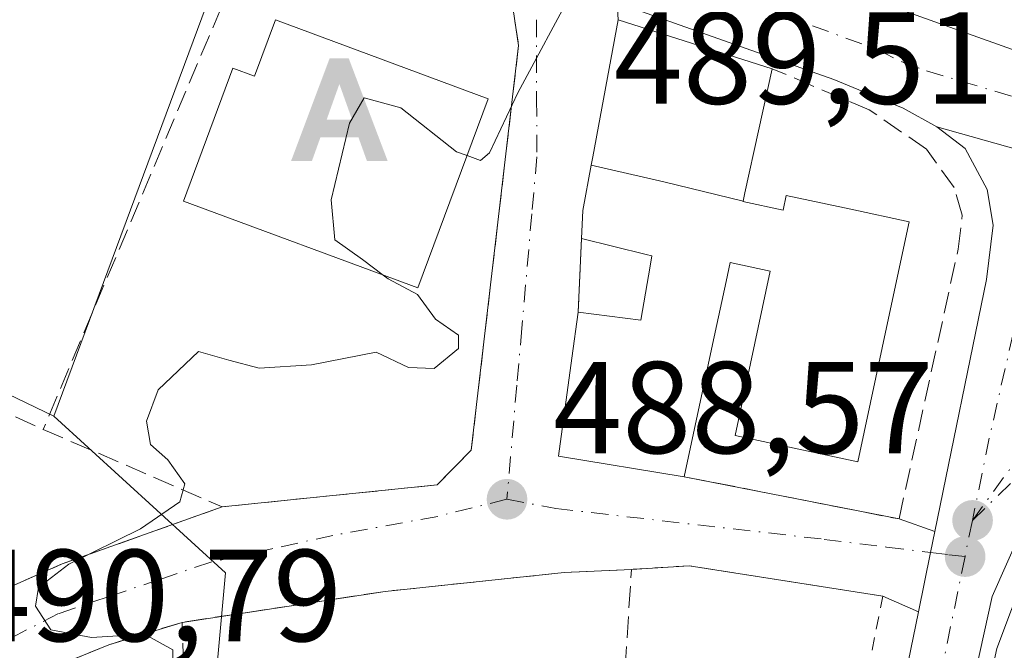
# Model space of a CAD drawing. Units: metres. Extents: x 645214 to 648681, y 4718386 to 4720772.
# Drawn here: x 647447 to 647522, y 4720152 to 4720200 of the extents above; entities that cross this region are included whole.
import ezdxf

# ---------------------------------------------------------------- set-up
doc = ezdxf.new("R2010")
doc.units = ezdxf.units.M
doc.header["$MEASUREMENT"] = 0
for name, pattern in [('DGN Style 2', [1.6480167562047852, 0.988810053722871, -0.6592067024819142]), ('DGN Style 3', [2.307223458686699, 1.648016756204785, -0.6592067024819142]), ('DGN Style 4', [2.6384748266838614, 1.318413404963828, -0.6592067024819142, 0.001648016756204785, -0.6592067024819142])]:
    doc.linetypes.add(name, pattern=pattern)
for name, color, linetype, lineweight in [('Alambrada', 7, 'DGN Style 2', 0), ('Alojamiento puntual', 7, 'Continuous', 0), ('Carretera de calzada única Cxs', 7, 'Continuous', 13), ('Carretera de calzada única eje', 7, 'DGN Style 4', 0), ('Corriente artificial lineal oculto', 135, 'DGN Style 4', 13), ('Corriente natural lineal', 142, 'Continuous', 13), ('Cultivos herbáceos CxS', 92, 'Continuous', 0), ('Curva de nivel normal', 30, 'Continuous', 0), ('Edificación Cxs', 1, 'Continuous', 13), ('Muro lineal', 1, 'DGN Style 3', 13), ('Núcleo urbano CxS', 7, 'Continuous', 0), ('Prado CxS', 92, 'Continuous', 0), ('Punto de cota en terreno', 7, 'Continuous', 0), ('Rótulo de punto de cota en terreno', 7, 'Continuous', 0), ('Vía urbana Cxs', 4, 'Continuous', 0), ('Vía urbana eje', 4, 'DGN Style 4', 0)]:
    doc.layers.add(name, color=color, linetype=linetype, lineweight=lineweight)
doc.styles.add('Style-Arial', font='txt')

# ---------------------------------------------------------------- blocks, each defined once
blk = doc.blocks.new('*U21')
at = {"layer": 'Cultivos herbáceos CxS', "color": 92, "linetype": 'Continuous', "lineweight": 0}
blk.add_polyline3d([(647397.8381000003, 4720104.779300001, 494.6922999999952), (647406.0053000003, 4720115.2323, 494.4896000000008), (647422.6596999997, 4720121.4373, 492.8883999999962), (647425.9241000004, 4720126.373299999, 492.5773000000045), (647438.1259000005, 4720149.3069, 490.9894000000059), (647439.9685000004, 4720174.3413, 490.5607000000019), (647449.1108999997, 4720169.9343, 490.2075000000041), (647462.2714999998, 4720157.953500001, 489.2878000000055), (647459.5642999997, 4720128.1306, 488.9680999999982), (647457.9382999997, 4720116.4202, 487.8053000000073), (647466.5201000003, 4720076.380100001, 485.1631999999955), (647428.5100999996, 4720070.4301, 484.913400000005), (647406.5301000001, 4720066.670100001, 485.8899999999995), (647408.9401000004, 4720055.5101, 484.5289000000049), (647415.6401000004, 4720026.1801, 482.8381999999983), (647422.0421000002, 4719998.734300001, 481.3090999999986), (647456.9272999996, 4720000.651500001, 481.9573999999994), (647479.0006999997, 4720001.298800001, 482.0195999999996), (647481.0708999997, 4720001.006999999, 482.0804999999964), (647479.0733000003, 4719991.4431, 481.7079999999987)], dxfattribs=at)
blk = doc.blocks.new('5PATER')
at = {"layer": 'Prado CxS', "linetype": 'Continuous', "lineweight": 0}
h = blk.add_hatch(color=51, dxfattribs=at)
edge = h.paths.add_edge_path()
edge.add_ellipse((0, 0), major_axis=(-0.1095731443231308, -0.1110710700762829), ratio=0.9994222409660322, start_angle=0, end_angle=360)
blk = doc.blocks.new('*U45')
at = {"layer": 'Carretera de calzada única Cxs', "color": 7, "linetype": 'Continuous', "lineweight": 13}
blk.add_polyline3d([(647482.0100999996, 4719990.8301, 482.124100000001), (647497.6101000002, 4720065.520099999, 485.2553999999946), (647506.1300999997, 4720109.8201, 486.7198999999965), (647515.3947999999, 4720154.944800001, 489.0553000000073), (647516.3300999999, 4720159.5001, 488.4955999999948), (647516.6584999999, 4720161.100600001, 488.545499999993), (647520.6201, 4720180.4101, 489.5644999999931), (647521.1300999997, 4720184.5701, 489.7044000000024), (647520.6601, 4720187.300100001, 490.3090999999986), (647518.9700999996, 4720190.460100001, 490.3885000000009), (647516.8101000005, 4720192.120100001, 490.186400000006), (647525.7001, 4720189.610099999, 489.6744000000036), (647544.6901000004, 4720184.2601, 489.5295000000042), (647545.5000999998, 4720183.790100001, 489.5234999999957), (647550.3400999998, 4720181.0101, 489.5951999999961), (647541.4901000002, 4720176.840100001, 489.445000000007), (647534.4101, 4720172.190099999, 489.1971999999951), (647530.4301000005, 4720169.0601, 489.1435999999958), (647527.7801000001, 4720166.9801, 488.9199999999983), (647523.2401000002, 4720161.090100001, 488.7782000000007), (647521.0500999996, 4720156.130100001, 488.8125), (647515.2500999998, 4720129.790100001, 490.1270999999979), (647502.0201000003, 4720061.940099999, 490.5464000000065), (647487.8000999996, 4719994.190099999, 483.4098999999987)], dxfattribs=at)
blk = doc.blocks.new('*U49')
at = {"layer": 'Carretera de calzada única Cxs', "color": 7, "linetype": 'Continuous', "lineweight": 13}
for points in [[(647380.5601000005, 4720245.700099999, 496.4667999999947), (647407.4301000005, 4720239.7301, 493.248900000006), (647418.1001000004, 4720236.850099999, 493.2345999999961), (647422.3300000001, 4720235.4132, 492.751900000003), (647424.4001000002, 4720234.710000001, 492.5283999999957), (647430.6401000004, 4720232.590100001, 492.5457000000025), (647495.3189000003, 4720208.191000001, 490.6068999999989), (647496.8304000003, 4720207.620800001, 490.220100000006), (647498.7954000002, 4720206.879600001, 490.6131000000024), (647515.2301000003, 4720200.6801, 490.6769999999961), (647526.2001, 4720196.7601, 491.8080999999948), (647536.8701, 4720193.6601, 490.684699999998), (647547.8601000002, 4720191.780099999, 490.2014000000054), (647563.7001, 4720191.050100001, 490.5648999999976), (647566.2467, 4720191.0075, 490.2394999999961), (647568.4801000003, 4720190.970100001, 490.0448000000034), (647573.1266000001, 4720190.905900001, 489.9055999999982), (647577.1601, 4720190.850099999, 489.9679999999935), (647608.8601000002, 4720190.370100001, 490.4318999999959), (647640.4200999998, 4720189.220100001, 491.3233000000037)], [(647525.7001, 4720189.610099999, 489.6744000000036), (647516.8101000005, 4720192.120100001, 490.186400000006), (647514.2301000003, 4720193.540100001, 490.1171000000032), (647508.9200999998, 4720195.7401, 490.8552999999956), (647494.1801000005, 4720200.940099999, 493.1248999999953), (647492.2999, 4720201.653100001, 492.065499999997), (647486.1101000002, 4720204.0001, 490.3622999999934), (647482.7346000001, 4720205.2839, 490.7488000000012), (647454.0601000005, 4720216.190099999, 491.6814000000013), (647428.3344999999, 4720225.872400001, 492.1781999999948), (647423.9301000005, 4720227.530099999, 492.5473000000056), (647422.4833000004, 4720227.876700001, 492.7140000000073), (647419.0093, 4720229.093699999, 495.2277999999933), (647415.4801000003, 4720230.3301, 496.001099999994), (647400.9700999996, 4720233.960100001, 495.227899999998), (647378.6700999998, 4720238.4901, 496.9608000000007)]]:
    blk.add_polyline3d(points, dxfattribs=at)
blk = doc.blocks.new('*U53')
at = {"layer": 'Vía urbana Cxs', "color": 4, "linetype": 'Continuous', "lineweight": 0}
for points in [[(647436.3701, 4720152.720100001, 491.5774999999995), (647449.7600999996, 4720158.630100001, 490.4545999999973), (647462.0301000001, 4720163.0001, 490.0421999999963), (647478.5000999998, 4720164.6801, 489.4170000000013), (647481.1201, 4720167.340100001, 489.4916999999987), (647484.7500999998, 4720198.340100001, 490.8148999999976), (647484.1201, 4720202.5001, 490.809500000003)], [(647492.2999, 4720201.653100001, 492.065499999997), (647492.3701, 4720200.3201, 493.5746999999974), (647490.4271000001, 4720189.806100001, 494.5913), (647490.3082999998, 4720189.163899999, 494.1802000000025), (647489.6700999998, 4720185.710100001, 492.2131999999983), (647489.5800999999, 4720183.550100001, 491.3813999999985), (647489.3101000005, 4720177.920100001, 490.8650000000052), (647488.8278999999, 4720174.394300001, 491.8782999999967), (647487.8000999996, 4720166.880100001, 491.1934000000037), (647497.4401000004, 4720165.3101, 491.9505000000063), (647513.9101, 4720162.0701, 488.7902000000031), (647516.6584999999, 4720161.100600001, 488.545499999993), (647516.3300999999, 4720159.5001, 488.4955999999948), (647515.3947999999, 4720154.944800001, 489.0553000000073), (647512.6700999998, 4720156.1501, 489.772299999997), (647497.8201000001, 4720158.4801, 489.3654999999999), (647493.4001000002, 4720158.210100001, 489.0987000000023), (647488.2301000003, 4720157.970100001, 489.2029000000039), (647474.5301000001, 4720156.520099999, 488.820000000007), (647458.9600999998, 4720154.1501, 489.8770999999979), (647453.3300999999, 4720152.4301, 490.0953000000009), (647445.9901000002, 4720149.440099999, 490.4135999999999)]]:
    blk.add_polyline3d(points, dxfattribs=at)
blk = doc.blocks.new('5ALOJA')
at = {"layer": 'Corriente artificial lineal oculto', "linetype": 'Continuous', "lineweight": 0}
h = blk.add_hatch(color=6, dxfattribs=at)
h.paths.add_polyline_path([(-0.3691, -0.3496), (-0.0741, 0.4354), (0.0729, 0.4354), (0.3709000000000001, -0.3496), (0.2119, -0.3496), (0.1469, -0.1686), (-0.1441, -0.1686), (-0.2091, -0.3496)])
h.paths.add_polyline_path([(-0.0961, -0.0326), (0.0009000000000000001, 0.2394), (0.09790000000000001, -0.0326)], flags=16)

msp = doc.modelspace()

# ---------------------------------------------------------------- linework, layer by layer
at = {"layer": 'Alambrada', "color": 7, "linetype": 'DGN Style 2', "lineweight": 0}
msp.add_polyline3d([(647507.3201000001, 4720129.4001, 488.679999999993), (647512.6700999998, 4720156.1501, 489.772299999997), (647497.8201000001, 4720158.4801, 489.3654999999999), (647493.4001000002, 4720158.210100001, 489.0987000000023)], dxfattribs=at)
at = {"layer": 'Carretera de calzada única Cxs', "color": 7, "linetype": 'Continuous', "lineweight": 13, "extrusion": (0.9795951288057194, -0.2009771137942696, 0.00125831277161157), "elevation": -314339.5755103317, "flags": 128}
msp.add_lwpolyline([(4753980.32992989, 884.5935027989119), (4753984.980257155, 884.0338023557979), (4753986.614081239, 884.083702395301)], dxfattribs=at)
at = {"layer": 'Carretera de calzada única Cxs', "color": 7, "linetype": 'Continuous', "lineweight": 13}
for points in [[(647498.7953000005, 4720206.879600001, 490.6131000000024), (647515.2301000003, 4720200.6801, 490.6769999999961), (647526.2001, 4720196.7601, 491.8080999999948), (647536.8701, 4720193.6601, 490.684699999998), (647547.8601000002, 4720191.780099999, 490.2014000000054), (647563.7001, 4720191.050100001, 490.5648999999976), (647566.2467, 4720191.0075, 490.2394999999961)], [(647516.8101000005, 4720192.120100001, 490.186400000006), (647514.2301000003, 4720193.540100001, 490.1171000000032), (647508.9200999998, 4720195.7401, 490.8552999999956), (647494.1801000005, 4720200.940099999, 493.1248999999953), (647492.2999, 4720201.653000001, 492.065499999997)], [(647516.6584000001, 4720161.100600001, 488.545499999993), (647520.6201, 4720180.4101, 489.5644999999931), (647521.1300999997, 4720184.5701, 489.7044000000024), (647520.6601, 4720187.300100001, 490.3090999999986), (647518.9700999996, 4720190.460100001, 490.3885000000009), (647516.8101000005, 4720192.120100001, 490.186400000006)], [(647516.8101000005, 4720192.120100001, 490.186400000006), (647525.7001, 4720189.610099999, 489.6744000000036), (647544.6901000004, 4720184.2601, 489.5295000000042), (647545.5000999998, 4720183.790100001, 489.5234999999957), (647550.3400999998, 4720181.0101, 489.5951999999961)], [(647516.8101000005, 4720192.120100001, 490.186400000006), (647525.7001, 4720189.610099999, 489.6744000000036), (647544.6901000004, 4720184.2601, 489.5295000000042), (647545.5000999998, 4720183.790100001, 489.5234999999957), (647550.3400999998, 4720181.0101, 489.5951999999961)], [(647533.5614999998, 4720171.522700001, 489.1980999999942), (647530.4301000005, 4720169.0601, 489.1435999999958), (647527.7801000001, 4720166.9801, 488.9199999999983), (647523.2401000002, 4720161.090100001, 488.7782000000007), (647521.0500999996, 4720156.130100001, 488.8125), (647515.2500999998, 4720129.790100001, 490.1270999999979), (647502.0201000003, 4720061.940099999, 490.5464000000065), (647487.8000999996, 4719994.190099999, 483.4098999999987), (647478.7200999996, 4719950.520099999, 481.1919000000053), (647465.5601000005, 4719888.590100001, 481.7939999999944), (647459.2301000003, 4719872.050100001, 478.3837000000058), (647455.1601, 4719864.2301, 479.2854999999981), (647453.4101, 4719860.880100001, 478.0380000000005), (647447.7500999998, 4719851.290100001, 474.5418000000063), (647440.2801000001, 4719840.5601, 476.4829000000027), (647433.9801000003, 4719833.280099999, 473.1435999999958), (647425.1801000005, 4719825.780099999, 472.4253000000026), (647417.2001, 4719820.5601, 471.8206000000064), (647404.1601, 4719813.7501, 471.1956999999966), (647334.8901000004, 4719784.9001, 468.4149000000034), (647300.3101000005, 4719770.370100001, 466.2774999999965)], [(647454.7200999996, 4719878.450099999, 475.6092999999965), (647459.4001000002, 4719889.5801, 477.213699999993), (647462.4401000004, 4719899.420100001, 476.8491000000067), (647465.6601, 4719912.7301, 478.0255000000034), (647472.1901000004, 4719943.7501, 479.7632000000012), (647482.0100999996, 4719990.8301, 482.124100000001), (647497.6101000002, 4720065.520099999, 485.2553999999946), (647506.1300999997, 4720109.8201, 486.7198999999965), (647515.3947999999, 4720154.944800001, 489.0553000000073)]]:
    msp.add_polyline3d(points, dxfattribs=at)
at = {"layer": 'Carretera de calzada única eje', "color": 7, "linetype": 'DGN Style 4', "lineweight": 0, "extrusion": (-0.007200756645800414, -0.03499315071316807, 0.9993616104828591), "elevation": -169347.7666546663, "flags": 128}
msp.add_lwpolyline([(-317132.6309861479, 4750785.087890831), (-317132.6309861479, 4750782.258046096)], dxfattribs=at)
at = {"layer": 'Carretera de calzada única eje', "color": 7, "linetype": 'DGN Style 4', "lineweight": 0}
for points in [[(647495.6801000005, 4720204.2401, 490.7459999999992), (647504.7001, 4720200.8101, 491.2957000000025), (647512.3201000001, 4720198.0001, 489.6646000000038), (647514.2200999996, 4720197.050100001, 489.608699999997), (647516.0201000003, 4720196.4001, 489.6708999999974), (647526.5301000001, 4720193.270099999, 489.9226000000053)], [(647526.5301000001, 4720193.270099999, 489.9226000000053), (647525.7001, 4720189.610099999, 489.6744000000036), (647520.8300999999, 4720168.270099999, 488.7415000000037), (647519.5401, 4720161.960100001, 488.5146999999997)], [(647519.5401, 4720161.960100001, 488.5146999999997), (647527.1601, 4720172.4101, 488.8162000000011), (647534.1401000004, 4720184.030099999, 489.5650000000023), (647535.1401000004, 4720186.950099999, 489.700800000006), (647536.2901, 4720190.370100001, 489.7093000000023)], [(647519.5401, 4720161.960100001, 488.5146999999997), (647532.7001, 4720174.7301, 489.0856000000058), (647542.4401000004, 4720181.380100001, 489.5096999999951), (647545.5000999998, 4720183.790100001, 489.5234999999957), (647549.4101, 4720186.9001, 489.5970999999991)], [(647518.9700999996, 4720159.190099999, 488.4135999999999), (647517.2100999998, 4720150.620100001, 488.1601999999984), (647514.3101000005, 4720137.450099999, 487.7180999999982), (647510.6901000004, 4720119.800100001, 488.531799999997), (647509.0401, 4720111.3201, 486.8557000000001), (647504.0701000001, 4720085.880100001, 486.0448000000034), (647499.8101000005, 4720063.7301, 487.4544000000024), (647492.7001, 4720029.850099999, 483.2700999999943), (647484.9001000002, 4719992.5101, 482.2829999999958), (647480.3601000002, 4719970.670100001, 483.5102000000043), (647475.4501, 4719947.130100001, 480.099000000002), (647472.1901000004, 4719931.620100001, 478.5448999999935), (647465.6101000002, 4719900.6601, 476.9670000000042), (647464.0000999998, 4719894.0001, 478.1970000000001), (647462.4801000003, 4719889.0801, 477.8269), (647460.1300999997, 4719883.520099999, 476.3410000000004), (647456.9700999996, 4719875.2501, 475.7185999999929)]]:
    msp.add_polyline3d(points, dxfattribs=at)
at = {"layer": 'Corriente natural lineal', "color": 142, "linetype": 'Continuous', "lineweight": 13}
msp.add_polyline3d([(647532.7062999997, 4720160.375600001, 489.178700000004), (647525.8027999997, 4720160.023499999, 488.5473000000056), (647524.6901000004, 4720159.3201, 488.4385000000038), (647523.6601, 4720158.120100001, 488.3135000000038), (647521.4200999998, 4720152.140100001, 488.0160000000033), (647516.8000999996, 4720131.090100001, 487.1272999999928), (647503.7701000003, 4720064.8201, 484.6848000000027), (647499.0900999998, 4720043.620100001, 483.7554999999993), (647490.2801000001, 4720000.2601, 482.0899999999965), (647486.8101000005, 4719984.800100001, 481.4089999999997), (647480.2600999996, 4719952.050100001, 479.7860999999976), (647469.7200999996, 4719902.340100001, 476.6797999999981), (647467.1501000002, 4719891.5101, 475.9756000000052), (647464.3901000004, 4719881.940099999, 475.4051999999938), (647461.1001000004, 4719872.880100001, 474.8641000000061), (647456.8101000005, 4719864.140100001, 474.3928000000015), (647456.2150999998, 4719864.1699, 474.3598000000056)], dxfattribs=at)
at = {"layer": 'Cultivos herbáceos CxS', "color": 92, "linetype": 'Continuous', "lineweight": 0, "extrusion": (0.03132991692596821, -0.01510226459998698, 0.9993949959397256), "elevation": -50510.81752394065, "flags": 128}
msp.add_lwpolyline([(4533090.594464719, 1465524.781577074), (4533090.594464718, 1465514.626288946)], dxfattribs=at)
at = {"layer": 'Cultivos herbáceos CxS', "color": 92, "linetype": 'Continuous', "lineweight": 0, "extrusion": (0.05544230501138855, -0.01573495651524253, 0.9983378996905243), "elevation": -37886.20484893305, "flags": 128}
msp.add_lwpolyline([(4717605.997053846, 664795.5266260281), (4717598.064614492, 664779.5684552378), (4717568.635644685, 664774.0211819946)], dxfattribs=at)
at = {"layer": 'Curva de nivel normal', "color": 30, "linetype": 'Continuous', "lineweight": 0, "elevation": 490, "flags": 128}
for points in [[(647500.0141000003, 4720211.350000001), (647498.1900000004, 4720211.710100001), (647495, 4720211.290100001), (647493.4500000002, 4720209.2301), (647492, 4720205.780099999), (647489.0199999996, 4720202.7501), (647484.6900000004, 4720194.7301), (647482.5300000003, 4720190.110099999), (647481.8399999999, 4720189.530099999), (647480.7955, 4720189.904800001)], [(647480.7955, 4720189.904800001), (647480, 4720190.190099999), (647475.7199999997, 4720193.5601), (647472.9199999999, 4720194.340100001), (647471.79, 4720192.390100001), (647470.3700000001, 4720186.520099999), (647470.6600000003, 4720183.460100001), (647472.7800000003, 4720181.940099999), (647474.3679000001, 4720180.757300001)], [(647474.3679000001, 4720180.757300001), (647474.7400000002, 4720180.4801), (647476.9900000002, 4720179.280099999), (647478.3799999999, 4720177.370100001), (647480.1299999999, 4720176.140100001), (647480.1399999997, 4720175.130100001), (647478.2800000003, 4720173.610099999), (647476.3099999997, 4720173.6801), (647473.8200000003, 4720174.850099999), (647468.8600000005, 4720173.890100001), (647464.8600000005, 4720173.630100001), (647462.5300000003, 4720174.2401), (647460.2000000002, 4720174.9101), (647457.1299999999, 4720171.960100001), (647456.2300000006, 4720169.5601), (647456.54, 4720167.780099999), (647457.8600000005, 4720166.590100001), (647459.1699999999, 4720164.7601), (647458.79, 4720163.380100001), (647455.7699999996, 4720161.3101), (647450.2599999999, 4720158.610099999), (647447.9500000002, 4720156.8201), (647447.7199999997, 4720155.380100001), (647448.9000000004, 4720153.5701), (647452.0099999999, 4720153.0001), (647456.0800000001, 4720153.2401), (647458.2400000002, 4720152.050100001), (647458.2800000003, 4720148.8301)]]:
    msp.add_lwpolyline(points, dxfattribs=at)
at = {"layer": 'Edificación Cxs', "color": 1, "linetype": 'Continuous', "lineweight": 13, "flags": 128}
for points, elevation in [([(647466.1001000004, 4720200.3201), (647482.4101, 4720194.2501), (647477.0301000001, 4720179.770099999), (647459.0701000001, 4720186.4301), (647462.8501000004, 4720196.610099999), (647464.5100999996, 4720196.0001)], 493.8286999999982), ([(647501.9606, 4720186.4266), (647495.8770000003, 4720187.895), (647490.3080000002, 4720189.164000001), (647490.4271000001, 4720189.806100001), (647492.3701, 4720200.3201), (647504.1901000004, 4720196.5601), (647502.0966999996, 4720187.046700001)], 498.9722000000039), ([(647501.9606, 4720186.4266), (647501.9501, 4720186.380100001), (647505.0301000001, 4720185.720100001), (647505.2600999996, 4720186.860099999), (647510.2150999998, 4720185.798699999), (647514.6901000004, 4720184.840100001), (647513.1118999999, 4720177.4517), (647513.1105000004, 4720177.444499999), (647510.7600999996, 4720166.440099999), (647501.3400999998, 4720168.460100001), (647504.0301000001, 4720181.0601), (647500.9600999998, 4720181.710100001), (647500.6491, 4720180.2611), (647499.6139000002, 4720175.438300001), (647497.4401000004, 4720165.3101), (647487.8000999996, 4720166.880100001), (647488.8278999999, 4720174.394300001), (647489.3101000005, 4720177.920100001), (647494.1201, 4720177.290100001), (647494.8236999996, 4720181.4365), (647494.9600999998, 4720182.2401), (647494.5396999996, 4720182.342300001), (647489.5800999999, 4720183.550100001), (647489.6700999998, 4720185.710100001), (647490.3080000002, 4720189.164000001), (647495.8770000003, 4720187.895)], 498.9722000000041)]:
    msp.add_lwpolyline(points, close=True, dxfattribs=dict(at, elevation=elevation))
at = {"layer": 'Edificación Cxs', "color": 1, "linetype": 'Continuous', "lineweight": 13, "extrusion": (0.9766448394144641, -0.2148600445554808, 0.0001374725875860219), "elevation": -381799.9494099187, "flags": 128}
msp.add_lwpolyline([(4749078.435454051, 547.5326321577984), (4749068.694452927, 550.8697321893361), (4749068.05962621, 550.5342321926604), (4749068.011922988, 550.5091321859287)], dxfattribs=at)
at = {"layer": 'Edificación Cxs', "color": 1, "linetype": 'Continuous', "lineweight": 13}
for points in [[(647466.1001000004, 4720200.3201, 492.6803999999975), (647482.4101, 4720194.2501, 492.545299999998), (647477.0301000001, 4720179.770099999, 492.6665000000066), (647459.0701000001, 4720186.4301, 492.078999999998), (647462.8501000004, 4720196.610099999, 492.754700000005), (647464.5100999996, 4720196.0001, 493.8286999999983), (647466.1001000004, 4720200.3201, 492.6803999999975)], [(647489.5800999999, 4720183.550100001, 491.3813999999985), (647489.6700999998, 4720185.710100001, 492.2131999999983), (647490.3082999998, 4720189.163899999, 494.1802000000025), (647490.4271000001, 4720189.806100001, 494.5913), (647492.3701, 4720200.3201, 493.5746999999974), (647504.1901000004, 4720196.5601, 495.0455999999977)], [(647501.9501, 4720186.380100001, 498.022100000002), (647505.0301000001, 4720185.720100001, 494.7369999999937), (647505.2600999996, 4720186.860099999, 494.6015000000043), (647510.2150999998, 4720185.798699999, 492.1333000000013), (647514.6901000004, 4720184.840100001, 491.7119999999995), (647513.1118999999, 4720177.4517, 493.335699999996), (647513.1105000004, 4720177.444499999, 493.3358000000007), (647510.7600999996, 4720166.440099999, 490.8225999999996), (647501.3400999998, 4720168.460100001, 492.165399999998), (647504.0301000001, 4720181.0601, 494.3383000000031), (647500.9600999998, 4720181.710100001, 495.5731999999989), (647500.6491, 4720180.2611, 494.8364000000002), (647499.6139000002, 4720175.438300001, 493.7584999999963), (647497.4401000004, 4720165.3101, 491.9505000000063)], [(647489.3101000005, 4720177.920100001, 490.8650000000052), (647494.1201, 4720177.290100001, 492.9832000000025), (647494.8236999996, 4720181.4365, 494.5467999999965), (647494.9600999998, 4720182.2401, 494.9741999999969), (647494.5396999996, 4720182.342300001, 494.6263000000035), (647489.5800999999, 4720183.550100001, 491.3813999999985)], [(647497.4401000004, 4720165.3101, 491.9505000000063), (647487.8000999996, 4720166.880100001, 491.1934000000037), (647488.8278999999, 4720174.394300001, 491.8782999999967), (647489.3101000005, 4720177.920100001, 490.8650000000052)]]:
    msp.add_polyline3d(points, dxfattribs=at)
at = {"layer": 'Muro lineal', "color": 1, "linetype": 'DGN Style 3', "lineweight": 13, "extrusion": (-0.00434958276730681, -0.01029965042974609, 0.9999374972120885), "elevation": -50941.61008461475, "flags": 128}
msp.add_lwpolyline([(647461.5411117534, 4719935.407943189), (647444.3091207294, 4719894.605778927)], dxfattribs=at)
at = {"layer": 'Muro lineal', "color": 1, "linetype": 'DGN Style 3', "lineweight": 13, "extrusion": (-0.004370392430031443, -0.09113077565876264, 0.9958293435111459), "elevation": -432494.4397147626, "flags": 128}
msp.add_lwpolyline([(420638.5482861093, 4726032.957538486), (420638.5482861093, 4726027.297461722)], dxfattribs=at)
at = {"layer": 'Muro lineal', "color": 1, "linetype": 'DGN Style 3', "lineweight": 13, "extrusion": (0.1880764235292784, -0.08649424086878485, 0.9783383899290512), "elevation": -286017.6552417009, "flags": 128}
msp.add_lwpolyline([(4558927.727033677, 1354102.843646455), (4558927.727033677, 1354088.679254592)], dxfattribs=at)
at = {"layer": 'Muro lineal', "color": 1, "linetype": 'DGN Style 3', "lineweight": 13, "extrusion": (0.03669605884941653, -0.01584906255946728, 0.9992007838672397), "elevation": -50561.20336978736, "flags": 128}
msp.add_lwpolyline([(4589992.143791611, 1276166.115894375), (4589992.143791611, 1276151.148070121)], dxfattribs=at)
at = {"layer": 'Muro lineal', "color": 1, "linetype": 'DGN Style 3', "lineweight": 13, "extrusion": (-0.1181240904105237, -0.01109529659127963, 0.9929368528049697), "elevation": -128365.5939659397, "flags": 128}
msp.add_lwpolyline([(-4638898.572105893, 1078434.989666954), (-4638899.377907961, 1078424.626735261), (-4638919.942806549, 1078425.975307096)], dxfattribs=at)
at = {"layer": 'Muro lineal', "color": 1, "linetype": 'DGN Style 3', "lineweight": 13}
for points in [[(647465.5301000001, 4720209.7301, 491.1356999999989), (647484.1201, 4720202.5001, 490.809500000003), (647484.7500999998, 4720198.340100001, 490.8148999999976), (647481.1201, 4720167.340100001, 489.4916999999987), (647478.5000999998, 4720164.6801, 489.4170000000013), (647462.0301000001, 4720163.0001, 490.0421999999963)], [(647497.4401000004, 4720165.3101, 491.9505000000063), (647513.9101, 4720162.0701, 488.7902000000031), (647518.4501, 4720182.7501, 490.0356999999931), (647518.7600999996, 4720185.340100001, 490.7027999999991), (647518.1300999997, 4720187.470100001, 491.6276999999973), (647516.0100999996, 4720190.4001, 490.8864000000031), (647511.6300999997, 4720193.420100001, 490.5218000000023), (647504.1901000004, 4720196.5601, 495.0455999999977)], [(647429.2100999998, 4720154.0701, 495.314400000003), (647436.3701, 4720152.720100001, 491.5774999999995), (647449.7600999996, 4720158.630100001, 490.4545999999973), (647462.0301000001, 4720163.0001, 490.0421999999963)], [(647491.5601000005, 4720129.940099999, 488.3113000000012), (647493.4001000002, 4720158.210100001, 489.0987000000023), (647488.2301000003, 4720157.970100001, 489.2029000000039), (647474.5301000001, 4720156.520099999, 488.820000000007), (647458.9600999998, 4720154.1501, 489.8770999999979)], [(647458.9600999998, 4720154.1501, 489.8770999999979), (647453.3300999999, 4720152.4301, 490.0953000000009), (647445.9901000002, 4720149.440099999, 490.4135999999999), (647439.8300999999, 4720146.3201, 490.9138999999996), (647436.4401000004, 4720143.4101, 491.4363000000012), (647434.1201, 4720140.020099999, 491.8491000000067), (647427.3601000002, 4720125.7301, 493.0521000000008)]]:
    msp.add_polyline3d(points, dxfattribs=at)
at = {"layer": 'Núcleo urbano CxS', "color": 7, "linetype": 'Continuous', "lineweight": 0, "extrusion": (0.00939325582963358, -0.03335508386491273, 0.9993994222158045), "elevation": -150870.0957875978, "flags": 128}
msp.add_lwpolyline([(1902762.500572106, 4365395.693989752), (1902753.985561084, 4365400.669101599), (1902705.644506638, 4365334.379487771)], dxfattribs=at)
at = {"layer": 'Núcleo urbano CxS', "color": 7, "linetype": 'Continuous', "lineweight": 0, "extrusion": (0.03132991692596821, -0.01510226459998698, 0.9993949959397256), "elevation": -50510.81752394065, "flags": 128}
msp.add_lwpolyline([(4533090.594464719, 1465524.781577074), (4533090.594464718, 1465514.626288946)], dxfattribs=at)
at = {"layer": 'Núcleo urbano CxS', "color": 7, "linetype": 'Continuous', "lineweight": 0, "extrusion": (0.05544230501138855, -0.01573495651524253, 0.9983378996905243), "elevation": -37886.20484893305, "flags": 128}
msp.add_lwpolyline([(4717605.997053846, 664795.5266260281), (4717598.064614492, 664779.5684552378), (4717568.635644685, 664774.0211819946)], dxfattribs=at)
at = {"layer": 'Núcleo urbano CxS', "color": 7, "linetype": 'Continuous', "lineweight": 0}
for points in [[(647477.6836999999, 4720246.807499999, 492.5046000000002), (647449.1108999997, 4720169.9343, 490.2075000000041), (647439.9685000004, 4720174.3413, 490.5607000000019), (647426.5790999997, 4720180.874700001, 492.1633000000002), (647427.2298999998, 4720190.0165, 492.1202000000048), (647416.7811000004, 4720195.243100001, 492.3172999999952), (647427.2297, 4720226.269900001, 492.1273999999976), (647416.1256999997, 4720230.189900001, 492.4438999999985), (647395.8794999998, 4720235.4123, 492.7578999999969), (647379.2251000004, 4720238.6807, 492.9236999999994), (647367.7931000004, 4720241.617699999, 492.9548000000068)], [(647540.5535000004, 4720132.4849, 488.1877999999998), (647520.9627, 4720132.050899999, 487.5136000000057), (647520.0617000004, 4720132.0507, 487.4263999999966), (647503.5422999999, 4720132.0507, 487.2936000000045), (647481.7725000001, 4720130.309800001, 488.0155999999988), (647459.5642999997, 4720128.1306, 488.9680999999982), (647462.2714999998, 4720157.953500001, 489.2878000000055), (647449.1108999997, 4720169.9343, 490.2075000000041), (647477.6836999999, 4720246.807499999, 492.5046000000002)]]:
    msp.add_polyline3d(points, dxfattribs=at)
at = {"layer": 'Vía urbana Cxs', "color": 4, "linetype": 'Continuous', "lineweight": 0, "extrusion": (-0.004370392430031443, -0.09113077565876264, 0.9958293435111459), "elevation": -432494.4397147626, "flags": 128}
msp.add_lwpolyline([(420638.5482861093, 4726032.957538486), (420638.5482861093, 4726027.297461722)], dxfattribs=at)
at = {"layer": 'Vía urbana Cxs', "color": 4, "linetype": 'Continuous', "lineweight": 0, "extrusion": (0.1815436006479854, -0.03571349521006014, 0.9827341793809993), "elevation": -50541.12793592748, "flags": 128}
msp.add_lwpolyline([(4756381.196414166, 271103.7447315913), (4756381.196414167, 271086.6641579452)], dxfattribs=at)
at = {"layer": 'Vía urbana Cxs', "color": 4, "linetype": 'Continuous', "lineweight": 0, "extrusion": (0.07890548032078216, -0.0278349754787118, 0.9964934216117266), "elevation": -79806.12316710252, "flags": 128}
msp.add_lwpolyline([(4666724.521968773, 956304.1824963158), (4666724.521968773, 956301.2579516968)], dxfattribs=at)
at = {"layer": 'Vía urbana Cxs', "color": 4, "linetype": 'Continuous', "lineweight": 0, "extrusion": (0.9795951288057194, -0.2009771137942696, 0.00125831277161157), "elevation": -314339.5755103317, "flags": 128}
msp.add_lwpolyline([(4753980.32992989, 884.5935027989119), (4753984.980257155, 884.0338023557979), (4753986.614081239, 884.083702395301)], dxfattribs=at)
at = {"layer": 'Vía urbana Cxs', "color": 4, "linetype": 'Continuous', "lineweight": 0, "extrusion": (-0.05048420555663002, -0.1493465085415147, 0.9874952989132532), "elevation": -737144.3556822555, "flags": 128}
msp.add_lwpolyline([(-898134.897244419, 4620510.67354912), (-898149.7113692102, 4620508.093124175), (-898153.8121442028, 4620506.400751078)], dxfattribs=at)
at = {"layer": 'Vía urbana Cxs', "color": 4, "linetype": 'Continuous', "lineweight": 0, "extrusion": (0.2139731194028662, -0.0946532831632739, 0.9722429018303091), "elevation": -307751.7931339201, "flags": 128}
msp.add_lwpolyline([(4578614.050981136, 1280906.450361989), (4578614.050981136, 1280909.514807646)], dxfattribs=at)
at = {"layer": 'Vía urbana Cxs', "color": 4, "linetype": 'Continuous', "lineweight": 0}
for points in [[(647462.0301000001, 4720163.0001, 490.0421999999963), (647478.5000999998, 4720164.6801, 489.4170000000013), (647481.1201, 4720167.340100001, 489.4916999999987), (647484.7500999998, 4720198.340100001, 490.8148999999976), (647484.1201, 4720202.5001, 490.809500000003)], [(647492.3701, 4720200.3201, 493.5746999999974), (647490.4271000001, 4720189.806100001, 494.5913), (647490.3082999998, 4720189.163899999, 494.1802000000025), (647489.6700999998, 4720185.710100001, 492.2131999999983), (647489.5800999999, 4720183.550100001, 491.3813999999985)], [(647489.3101000005, 4720177.920100001, 490.8650000000052), (647488.8278999999, 4720174.394300001, 491.8782999999967), (647487.8000999996, 4720166.880100001, 491.1934000000037), (647497.4401000004, 4720165.3101, 491.9505000000063)], [(647429.2100999998, 4720154.0701, 495.314400000003), (647436.3701, 4720152.720100001, 491.5774999999995), (647449.7600999996, 4720158.630100001, 490.4545999999973), (647462.0301000001, 4720163.0001, 490.0421999999963)], [(647493.4001000002, 4720158.210100001, 489.0987000000023), (647488.2301000003, 4720157.970100001, 489.2029000000039), (647474.5301000001, 4720156.520099999, 488.820000000007), (647458.9600999998, 4720154.1501, 489.8770999999979)], [(647458.9600999998, 4720154.1501, 489.8770999999979), (647453.3300999999, 4720152.4301, 490.0953000000009), (647445.9901000002, 4720149.440099999, 490.4135999999999), (647439.8300999999, 4720146.3201, 490.9138999999996), (647436.4401000004, 4720143.4101, 491.4363000000012), (647434.1201, 4720140.020099999, 491.8491000000067), (647427.3601000002, 4720125.7301, 493.0521000000008)]]:
    msp.add_polyline3d(points, dxfattribs=at)
at = {"layer": 'Vía urbana eje', "color": 4, "linetype": 'DGN Style 4', "lineweight": 0}
for points in [[(647486.0800999999, 4720207.880100001, 490.3000999999931), (647486.0938999997, 4720207.3145, 490.2724000000017), (647486.1101000002, 4720204.0001, 490.3622999999934), (647486.1101000002, 4720203.050100001, 490.3883999999962), (647486.1300999997, 4720194.2301, 491.2265000000043), (647486.1501000002, 4720189.8201, 491.2921999999963), (647485.7600999996, 4720185.450099999, 490.6297999999952), (647485.0000999998, 4720176.700099999, 490.0690000000032), (647484.6101000002, 4720172.3201, 490.6744000000036), (647483.8501000004, 4720163.5801, 488.9386999999988)], [(647483.8501000004, 4720163.5801, 488.9386999999988), (647481.2001, 4720162.9301, 488.8644000000059), (647478.5500999996, 4720162.270099999, 489.0252000000037), (647470.5100999996, 4720160.8101, 489.3309000000008), (647465.8400999998, 4720159.790100001, 489.405700000003), (647461.1601, 4720158.770099999, 489.5304999999935), (647457.2600999996, 4720157.450099999, 489.5699000000022), (647453.3701, 4720156.140100001, 489.9795000000013), (647449.4700999996, 4720154.8201, 490.2418000000035), (647438.5201000003, 4720149.1801, 491.0044000000053)], [(647483.8501000004, 4720163.5801, 488.9386999999988), (647487.6001000004, 4720162.870100001, 488.882500000007), (647508.1801000005, 4720160.5101, 489.1619000000064), (647512.9600999998, 4720159.920100001, 488.991599999994), (647516.3300999999, 4720159.5001, 488.4955999999948), (647517.7401000002, 4720159.3301, 488.3181000000041), (647518.9700999996, 4720159.190099999, 488.4135999999999)]]:
    msp.add_polyline3d(points, dxfattribs=at)

# ---------------------------------------------------------------- block references
at = {"layer": 'Alojamiento puntual', "color": 7, "linetype": 'Continuous', "lineweight": 0, "xscale": 10, "yscale": 10, "zscale": 10}
msp.add_blockref('5ALOJA', (647471, 4720193), dxfattribs=at)
at = {"layer": 'Carretera de calzada única Cxs', "color": 7, "linetype": 'Continuous', "lineweight": 13}
for name in ['*U49', '*U45']:
    msp.add_blockref(name, (0, 0), dxfattribs=at)
at = {"layer": 'Cultivos herbáceos CxS', "color": 92, "linetype": 'Continuous', "lineweight": 0}
msp.add_blockref('*U21', (0, 0), dxfattribs=at)
at = {"layer": 'Punto de cota en terreno', "color": 7, "linetype": 'Continuous', "lineweight": 0, "xscale": 10, "yscale": 10, "zscale": 10}
for p in [(647483.8600000005, 4720163.58, 488.570000000007), (647519.5499999998, 4720161.960000001, 488.2899999999936), (647518.9800000006, 4720159.189999999, 488.179999999993)]:
    msp.add_blockref('5PATER', p, dxfattribs=at)
at = {"layer": 'Vía urbana Cxs', "color": 4, "linetype": 'Continuous', "lineweight": 0}
msp.add_blockref('*U53', (0, 0), dxfattribs=at)

# ---------------------------------------------------------------- texts
at = {"layer": 'Rótulo de punto de cota en terreno', "color": 7, "linetype": 'Continuous', "lineweight": 0, "style": 'Style-Arial'}
for s, p in [('489,51', (647492.0416000001, 4720193.8771)), ('488,57', (647487.3877999998, 4720167.107799999)), ('490,79', (647442.0577999996, 4720152.707800001))]:
    msp.add_text(s, height=7.000000000000002, dxfattribs=at).set_placement(p)

doc.saveas('drawing.dxf')
